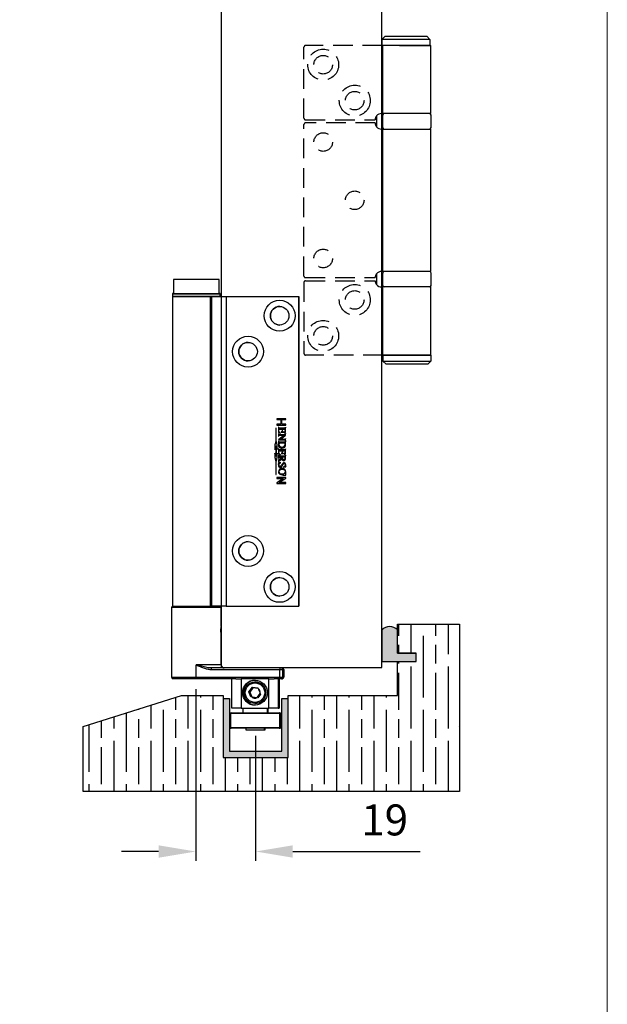
# Model space of a CAD drawing. Units: millimetres. Extents: x 8081 to 11977, y -2211 to 1229.
# Drawn here: x 10188 to 10378, y 156 to 474 of the extents above; entities that cross this region are included whole.
import ezdxf

# ---------------------------------------------------------------- set-up
doc = ezdxf.new("R2010")
doc.units = ezdxf.units.MM
doc.linetypes.add('HIDDEN', pattern=[9.525, 6.35, -3.175])
for name, color, linetype in [('Border', 7, 'Continuous'), ('Channel', 6, 'Continuous'), ('Dims', 7, 'Continuous'), ('Door', 4, 'Continuous'), ('Gear', 7, 'Continuous'), ('Hatching', 32, 'Continuous')]:
    doc.layers.add(name, color=color, linetype=linetype)
doc.styles.get("Standard").update_dxf_attribs({"font": 'tahoma.ttf'})
doc.dimstyles.get("Standard").update_dxf_attribs({"dimtxt": 3, "dimasz": 3, "dimexe": 3, "dimexo": 1.5, "dimgap": 1, "dimtad": 1, "dimdec": 0, "dimlfac": 2, "dimzin": 0, "dimdsep": 46, "dimtxsty": 'Standard', "dimcen": 0.09, "dimadec": 0, "dimazin": 0, "dimtfac": 1, "dimtdec": 0, "dimtofl": 0, "dimtmove": 0, "dimatfit": 3, "dimfxl": 1, "dimtolj": 1, "dimtzin": 0, "dimarcsym": 0})

# ---------------------------------------------------------------- blocks, each defined once
blk = doc.blocks.new('94P Channel End')
at = {"layer": 'Channel'}
blk.add_hatch(color=256, dxfattribs=at).paths.add_polyline_path([(-4.25, 8.5), (-5.25, 8.5), (-5.25, -1), (5.25, -1), (5.25, 8.5), (4.25, 8.5), (4.25, 0), (-4.25, 0)])
for p, q in [((-5.25, 8.5), (-5.25, -1)), ((-5.25, 8.5), (-4.25, 8.5)), ((-4.25, 8.5), (-4.25, 0)), ((4.25, 0), (4.25, 8.5)), ((4.25, 8.5), (5.25, 8.5)), ((5.25, -1), (5.25, 8.5)), ((-4.25, 0), (4.25, 0)), ((-5.25, -1), (5.25, -1))]:
    blk.add_line(p, q, dxfattribs=at)
blk = doc.blocks.new('SF7 Offset hinge Handle Set End 2')
at = {"color": 212, "ltscale": 0.5}
for p, q in [((13.1, -86), (12.6, -86.5)), ((20.35, -86.5), (12.6, -86.5)), ((12.6, -86.5), (12.6, -87.45)), ((12.6, -87.45), (20.35, -87.45)), ((12.65, -87.5), (12.6, -87.45)), ((13.1, -86), (19.85, -86)), ((19.85, -86), (20.35, -86.5)), ((20.3, -87.5), (20.35, -87.45)), ((20.35, -86.5), (20.35, -87.45)), ((15.42, -87.5), (12.65, -87.5)), ((12.75, -98.5), (12.75, -87.5)), ((15.42, -87.5), (20.5, -87.5)), ((20.5, -98.5), (20.5, -87.5)), ((12.5, -98.5), (12.75, -98.5)), ((20.5, -98.5), (12.75, -98.5)), ((11.72, -98.87), (11.72, -100.63)), ((12.72, -100.75), (12.72, -98.75)), ((20.53, -100.75), (20.53, -98.75)), ((12.75, -101), (12.5, -101)), ((12.75, -101), (20.5, -101)), ((12.75, -124), (12.75, -101)), ((20.5, -124), (20.5, -101)), ((12.5, -124), (12.75, -124)), ((20.5, -124), (12.75, -124)), ((11.72, -124.37), (11.72, -126.13)), ((12.72, -126.25), (12.72, -124.25)), ((20.53, -126.25), (20.53, -124.25)), ((12.5, -126.5), (12.75, -126.5)), ((20.5, -126.5), (12.75, -126.5)), ((12.75, -137.5), (12.75, -126.5)), ((20.5, -137.5), (20.5, -126.5)), ((20.5, -137.5), (12.75, -137.5)), ((12.75, -137.5), (12.75, -138.5)), ((12.75, -137.5), (20.5, -137.5)), ((20.5, -137.5), (20.5, -138.5)), ((12.75, -138.5), (20.5, -138.5)), ((13.25, -139), (12.75, -138.5)), ((20, -139), (13.25, -139)), ((20, -139), (20.5, -138.5))]:
    blk.add_line(p, q, dxfattribs=at)
at = {"color": 212, "linetype": 'HIDDEN', "ltscale": 0.5}
for p, q in [((0, -99.25), (0, -87.75)), ((12.65, -87.5), (0.25, -87.5)), ((0.25, -99.5), (11.5, -99.5)), ((11.5, -100), (0.25, -100)), ((0, -124.75), (0, -100.25)), ((0.25, -125), (11.5, -125)), ((0.25, -125.5), (11.5, -125.5)), ((0, -125.75), (0, -137.25)), ((12.75, -137.5), (0.25, -137.5))]:
    blk.add_line(p, q, dxfattribs=at)
for centre, radius in [((3.1, -90.6), 2.5), ((3.1, -90.6), 1.5), ((8.2, -96.4), 2.5), ((8.2, -96.4), 1.5), ((3.1, -103.1), 1.5), ((8.2, -112.5), 1.5), ((3.1, -121.9), 1.5), ((8.2, -128.6), 2.5), ((8.2, -128.6), 1.5), ((3.1, -134.4), 2.5), ((3.1, -134.4), 1.5)]:
    blk.add_circle(centre, radius, dxfattribs=at)
for centre, radius, start, end in [((0.25, -87.75), 0.25, 90, 180), ((0.25, -99.25), 0.25, 180, 270), ((0.25, -100.25), 0.25, 90, 180), ((12.5, -99.5), 1, 141.1822, 180), ((12.5, -100), 1, 180, 218.8178), ((0.25, -124.75), 0.25, 180, 270), ((0.25, -125.75), 0.25, 90, 180), ((12.5, -125), 1, 141.1822, 180), ((12.5, -125.5), 1, 180, 218.8178), ((0.25, -137.25), 0.25, 180, 270)]:
    blk.add_arc(centre, radius, start, end, dxfattribs=at)
at = {"color": 212, "ltscale": 0.5}
for centre, radius, start, end in [((12.5, -99.5), 1, 90, 141.1822), ((12.97, -98.75), 0.25, 90, 180), ((20.28, -98.75), 0.25, 0, 90), ((12.5, -100), 1, 218.8178, 270), ((12.97, -100.75), 0.25, 180, 270), ((20.28, -100.75), 0.25, 270, 0), ((12.5, -125), 1, 90, 141.1822), ((12.97, -124.25), 0.25, 90, 180), ((20.28, -124.25), 0.25, 0, 90), ((12.5, -125.5), 1, 218.8178, 270), ((12.97, -126.25), 0.25, 180, 270), ((20.28, -126.25), 0.25, 270, 0)]:
    blk.add_arc(centre, radius, start, end, dxfattribs=at)
blk = doc.blocks.new('*D61')
at = {"layer": 'Defpoints', "color": 0, "transparency": 16777216}
for p in [(10245.23, 259.22), (10264.56, 244.22), (10245.23, 205.31)]:
    blk.add_point(p, dxfattribs=at)
at = {"layer": 'Dims', "color": 0, "lineweight": -2, "transparency": 16777216}
for p, q in [((10245.23, 257.72), (10245.23, 202.31)), ((10264.56, 242.72), (10264.56, 202.31)), ((10233.23, 205.31), (10221.23, 205.31)), ((10276.56, 205.31), (10317.69, 205.31))]:
    blk.add_line(p, q, dxfattribs=at)
at = {"layer": 'Dims', "color": 0, "transparency": 16777216}
for points in [[(10233.23, 207.31), (10233.23, 203.31), (10245.23, 205.31)], [(10276.56, 207.31), (10276.56, 203.31), (10264.56, 205.31)]]:
    blk.add_solid(points, dxfattribs=at)
at = {"layer": 'Dims', "color": 0, "transparency": 16777216, "insert": (10306.23, 215.51), "char_height": 10, "attachment_point": 5}
blk.add_mtext('\\A1;19', dxfattribs=at)
blk = doc.blocks.new('SFWP2 SIDE_2')
at = {"color": 7, "linetype": 'Continuous', "lineweight": 25}
for p, q in [((0, 0), (0, -2.25)), ((2.29, 0), (0, 0)), ((7.35, 0), (2.29, 0)), ((7.35, -2.25), (7.35, 0)), ((-0.2, -2.75), (-0.2, -52.75)), ((-0.2, -2.75), (5.95, -2.75)), ((-0.18, -2.3), (-0.18, -2.7)), ((-0.18, -2.3), (0.27, -2.3)), ((-0.18, -2.7), (0.27, -2.7)), ((-0.13, -2.25), (0.32, -2.25)), ((0.27, -2.3), (7.52, -2.3)), ((0.27, -2.7), (7.52, -2.7)), ((0.32, -2.25), (7.47, -2.25)), ((5.95, -52.75), (5.95, -2.75)), ((5.95, -2.75), (6.12, -2.75)), ((6.02, -52.75), (6.02, -2.75)), ((6.12, -2.75), (6.12, -52.75)), ((6.12, -2.75), (8.5, -2.75)), ((7.52, -2.7), (7.52, -2.3)), ((8.5, -2.75), (8.5, -52.75)), ((8.5, -2.75), (20.22, -2.75)), ((20.22, -2.75), (20.22, -52.75)), ((20.23, -2.75), (20.22, -2.75)), ((20.23, -52.75), (20.23, -2.75)), ((18.11, -22.48), (16.67, -22.48)), ((16.67, -22.48), (16.67, -22.64)), ((16.67, -22.48), (16.67, -22.64)), ((16.67, -22.64), (17.34, -22.64)), ((17.34, -23.38), (16.67, -23.38)), ((16.67, -23.38), (16.67, -23.54)), ((16.67, -23.38), (16.67, -23.54)), ((16.67, -23.54), (18.11, -23.54)), ((17.34, -22.64), (17.34, -23.38)), ((17.34, -22.64), (17.34, -22.64)), ((17.34, -22.64), (17.34, -23.38)), ((17.34, -23.38), (17.34, -23.38)), ((17.5, -23.38), (17.5, -22.64)), ((17.5, -22.64), (18.11, -22.64)), ((18.11, -23.38), (17.5, -23.38)), ((18.11, -22.64), (18.11, -22.48)), ((18.11, -23.54), (18.11, -23.38)), ((16.57, -24), (16.53, -24)), ((16.53, -24), (16.53, -26.17)), ((16.53, -24), (16.53, -26.17)), ((16.57, -26.17), (16.57, -24)), ((17.85, -25.14), (16.94, -25.88)), ((17.85, -25.14), (16.94, -25.88)), ((16.99, -23.87), (16.96, -23.87)), ((16.96, -23.87), (16.96, -24.73)), ((16.96, -23.87), (16.96, -24.73)), ((16.96, -24.73), (17.24, -24.83)), ((16.96, -24.73), (16.96, -24.73)), ((16.96, -24.73), (17.24, -24.83)), ((16.99, -24.91), (16.96, -24.91)), ((16.96, -24.91), (16.96, -25.3)), ((16.96, -24.91), (16.96, -25.3)), ((16.96, -25.3), (16.99, -25.3)), ((16.99, -23.91), (16.99, -23.87)), ((16.99, -24.95), (16.99, -24.91)), ((16.99, -25.3), (16.99, -25.26)), ((17.02, -24.47), (17.02, -24.28)), ((17.93, -25.07), (17.06, -25.07)), ((17.15, -24.19), (17.52, -24.19)), ((17.15, -25.14), (17.85, -25.14)), ((17.89, -24.03), (17.16, -24.03)), ((17.24, -24.83), (17.24, -24.8)), ((17.24, -25.84), (18.08, -25.15)), ((17.35, -24.61), (17.35, -24.64)), ((17.35, -24.61), (17.35, -24.61)), ((17.35, -24.61), (17.35, -24.64)), ((17.35, -24.64), (17.74, -24.64)), ((17.45, -24.59), (17.45, -24.59)), ((17.52, -24.19), (17.52, -24.43)), ((17.52, -24.19), (17.52, -24.19)), ((17.52, -24.19), (17.52, -24.43)), ((17.52, -24.43), (17.52, -24.43)), ((17.58, -24.43), (17.58, -24.19)), ((17.58, -24.19), (18.02, -24.19)), ((17.74, -24.64), (17.74, -24.61)), ((17.84, -24.71), (17.84, -24.75)), ((17.84, -24.71), (17.84, -24.71)), ((17.84, -24.71), (17.84, -24.75)), ((17.84, -24.75), (18.08, -24.73)), ((17.85, -25.14), (17.85, -25.14)), ((17.89, -24.03), (17.89, -24.03)), ((17.94, -25.07), (17.93, -25.07)), ((18.02, -24.01), (18.02, -24.01)), ((18.02, -24.19), (18.02, -24.4)), ((18.02, -24.19), (18.02, -24.4)), ((18.02, -24.19), (18.02, -24.19)), ((18.02, -24.4), (18.02, -24.4)), ((18.08, -23.87), (18.05, -23.87)), ((18.05, -23.87), (18.05, -23.91)), ((18.05, -23.87), (18.05, -23.91)), ((18.05, -23.91), (18.05, -23.91)), ((18.08, -24.85), (18.05, -24.85)), ((18.05, -24.92), (18.05, -24.92)), ((18.08, -24.73), (18.08, -23.87)), ((18.08, -25.15), (18.08, -24.85)), ((16.49, -26.17), (16.34, -26.72)), ((16.49, -26.17), (16.34, -26.72)), ((16.34, -26.72), (16.34, -27.44)), ((16.34, -26.72), (16.34, -26.72)), ((16.34, -26.72), (16.34, -27.43)), ((16.34, -27.44), (16.49, -26.89)), ((16.53, -26.17), (16.49, -26.17)), ((16.49, -26.89), (16.49, -28.61)), ((16.49, -26.89), (16.49, -26.89)), ((16.49, -26.89), (16.49, -28.61)), ((16.53, -26.17), (16.53, -26.17)), ((16.61, -26.17), (16.57, -26.17)), ((16.75, -26.72), (16.61, -26.17)), ((16.61, -28.61), (16.61, -26.89)), ((16.61, -26.89), (16.75, -27.44)), ((16.61, -26.89), (16.61, -26.89)), ((16.61, -26.89), (16.75, -27.43)), ((16.75, -27.44), (16.75, -26.72)), ((16.94, -25.88), (16.94, -25.91)), ((16.94, -25.88), (16.94, -25.88)), ((16.94, -25.88), (16.94, -25.91)), ((16.94, -25.91), (17.98, -25.91)), ((16.99, -26.13), (16.96, -26.13)), ((16.96, -26.13), (16.96, -26.96)), ((16.96, -26.13), (16.96, -26.96)), ((16.96, -26.96), (16.96, -26.96)), ((16.99, -26.17), (16.99, -26.13)), ((18, -26.45), (17.04, -26.45)), ((17.88, -26.29), (17.06, -26.29)), ((17.89, -25.84), (17.24, -25.84)), ((17.88, -26.29), (17.88, -26.29)), ((17.89, -25.84), (17.89, -25.84)), ((17.98, -25.91), (17.98, -25.91)), ((18, -26.45), (18, -26.45)), ((18.02, -25.82), (18.02, -25.82)), ((18.02, -26.26), (18.02, -26.26)), ((18.02, -26.62), (18.02, -26.62)), ((18.08, -25.68), (18.05, -25.68)), ((18.05, -25.68), (18.05, -25.72)), ((18.05, -25.68), (18.05, -25.72)), ((18.05, -25.72), (18.05, -25.72)), ((18.05, -26.03), (18.05, -26.07)), ((18.05, -26.03), (18.05, -26.03)), ((18.05, -26.03), (18.05, -26.07)), ((18.05, -26.07), (18.08, -26.07)), ((18.08, -26.13), (18.05, -26.13)), ((18.05, -26.13), (18.05, -26.17)), ((18.05, -26.13), (18.05, -26.17)), ((18.05, -26.17), (18.05, -26.17)), ((18.08, -26.07), (18.08, -25.68)), ((18.08, -26.58), (18.08, -26.13)), ((16.49, -28.61), (16.34, -28.06)), ((16.34, -28.06), (16.34, -28.78)), ((16.34, -28.07), (16.34, -28.78)), ((16.49, -28.61), (16.49, -28.61)), ((16.75, -28.06), (16.61, -28.61)), ((16.75, -28.07), (16.61, -28.61)), ((16.61, -28.61), (16.61, -28.61)), ((16.75, -28.78), (16.75, -28.06)), ((16.99, -27.36), (16.96, -27.36)), ((16.96, -27.36), (16.96, -28.23)), ((16.96, -27.36), (16.96, -28.23)), ((16.96, -28.23), (17.24, -28.32)), ((16.96, -28.23), (16.96, -28.23)), ((16.96, -28.23), (17.24, -28.32)), ((16.99, -28.39), (16.96, -28.39)), ((16.96, -28.39), (16.96, -28.87)), ((16.96, -28.39), (16.96, -28.87)), ((16.99, -27.4), (16.99, -27.36)), ((16.99, -28.43), (16.99, -28.39)), ((17.02, -27.96), (17.02, -27.77)), ((17.88, -28.55), (17.06, -28.55)), ((17.15, -27.68), (17.52, -27.68)), ((17.89, -27.52), (17.16, -27.52)), ((17.24, -28.32), (17.24, -28.29)), ((17.35, -28.1), (17.35, -28.13)), ((17.35, -28.1), (17.35, -28.1)), ((17.35, -28.1), (17.35, -28.13)), ((17.35, -28.13), (17.74, -28.13)), ((17.45, -28.08), (17.45, -28.08)), ((17.5, -27.07), (17.5, -27.07)), ((17.52, -27.68), (17.52, -27.93)), ((17.52, -27.68), (17.52, -27.68)), ((17.52, -27.68), (17.52, -27.93)), ((17.52, -27.93), (17.52, -27.93)), ((17.54, -27.07), (17.54, -27.07)), ((17.58, -27.93), (17.58, -27.68)), ((17.58, -27.68), (18.02, -27.68)), ((17.74, -28.13), (17.74, -28.1)), ((17.84, -28.21), (17.84, -28.24)), ((17.84, -28.21), (17.84, -28.21)), ((17.84, -28.21), (17.84, -28.24)), ((17.84, -28.24), (18.08, -28.23)), ((17.88, -28.55), (17.88, -28.55)), ((17.89, -27.52), (17.89, -27.52)), ((18.02, -27.5), (18.02, -27.5)), ((18.02, -27.68), (18.02, -27.89)), ((18.02, -27.68), (18.02, -27.68)), ((18.02, -27.68), (18.02, -27.89)), ((18.02, -27.89), (18.02, -27.89)), ((18.02, -28.53), (18.02, -28.53)), ((18.08, -27.36), (18.05, -27.36)), ((18.05, -27.36), (18.05, -27.4)), ((18.05, -27.36), (18.05, -27.4)), ((18.05, -27.4), (18.05, -27.4)), ((18.08, -28.39), (18.05, -28.39)), ((18.05, -28.39), (18.05, -28.43)), ((18.05, -28.39), (18.05, -28.43)), ((18.05, -28.43), (18.05, -28.43)), ((18.08, -28.23), (18.08, -27.36)), ((18.08, -28.8), (18.08, -28.39)), ((16.34, -28.78), (16.49, -29.33)), ((16.34, -28.78), (16.34, -28.78)), ((16.34, -28.78), (16.49, -29.33)), ((16.49, -29.33), (16.53, -29.33)), ((16.53, -29.33), (16.53, -31.5)), ((16.53, -29.33), (16.53, -31.5)), ((16.53, -29.33), (16.53, -29.33)), ((16.57, -31.5), (16.57, -29.33)), ((16.57, -29.33), (16.61, -29.33)), ((16.61, -29.33), (16.75, -28.78)), ((17.32, -29.61), (16.93, -29.61)), ((16.93, -29.61), (16.93, -29.64)), ((16.93, -29.61), (16.93, -29.64)), ((16.93, -29.64), (16.93, -29.64)), ((16.93, -30), (16.93, -30)), ((16.94, -29.9), (16.94, -29.9)), ((17.48, -28.83), (16.96, -29.21)), ((17.48, -28.83), (16.96, -29.21)), ((16.96, -28.87), (16.99, -28.87)), ((16.96, -29.21), (16.96, -29.51)), ((16.96, -29.21), (16.96, -29.21)), ((16.96, -29.21), (16.96, -29.51)), ((16.96, -29.51), (16.99, -29.51)), ((16.99, -28.87), (16.99, -28.83)), ((17, -29.69), (17, -29.69)), ((17.16, -28.71), (17.48, -28.71)), ((17.18, -29.22), (17.51, -28.99)), ((17.18, -30.2), (17.18, -30.2)), ((17.32, -29.64), (17.32, -29.61)), ((17.34, -30.11), (17.34, -30.11)), ((17.48, -28.71), (17.48, -28.71)), ((17.48, -28.76), (17.48, -28.76)), ((17.48, -28.83), (17.48, -28.83)), ((17.51, -28.99), (17.51, -28.99)), ((18, -28.71), (17.54, -28.71)), ((17.78, -29.08), (17.78, -29.08)), ((17.81, -29.6), (17.81, -29.6)), ((18, -28.71), (18, -28.71)), ((18.02, -28.84), (18.02, -28.84)), ((18.04, -29.93), (18.04, -29.93)), ((16.53, -31.5), (16.57, -31.5)), ((16.93, -31.05), (16.93, -31.05)), ((17.48, -31.41), (17.48, -31.41)), ((17.5, -31.41), (17.51, -31.41)), ((17.53, -30.69), (17.53, -30.69)), ((17.72, -30.25), (17.72, -30.28)), ((17.72, -30.25), (17.72, -30.25)), ((17.72, -30.25), (17.72, -30.28)), ((17.72, -30.28), (18.11, -30.28)), ((17.93, -31.3), (17.94, -31.3)), ((18.05, -30.89), (18.05, -30.89)), ((18.11, -30.28), (18.11, -30.25)), ((18.11, -31.96), (16.67, -31.96)), ((16.67, -31.96), (16.67, -32.12)), ((16.67, -31.96), (16.67, -32.12)), ((16.67, -32.12), (17.77, -32.12)), ((17.77, -32.12), (16.67, -32.82)), ((17.77, -32.12), (16.67, -32.82)), ((16.67, -32.82), (16.67, -32.95)), ((16.67, -32.82), (16.67, -32.82)), ((16.67, -32.82), (16.67, -32.95)), ((16.67, -32.95), (18.11, -32.95)), ((17.01, -32.8), (18.11, -32.09)), ((18.11, -32.8), (17.01, -32.8)), ((17.77, -32.12), (17.77, -32.12)), ((18.11, -32.09), (18.11, -31.96)), ((18.11, -32.95), (18.11, -32.8)), ((-0.33, -53), (-0.33, -64.25)), ((3.64, -53), (-0.33, -53)), ((-0.2, -52.75), (5.95, -52.75)), ((7.67, -53), (3.64, -53)), ((5.95, -52.75), (6.12, -52.75)), ((8.5, -52.75), (6.12, -52.75)), ((7.67, -55.95), (7.67, -53)), ((8.5, -52.75), (20.22, -52.75)), ((20.22, -52.75), (20.23, -52.75)), ((7.67, -56.12), (7.65, -56.07)), ((7.67, -56.7), (7.67, -56.23)), ((7.67, -56.23), (7.68, -56.28)), ((7.68, -56.28), (7.67, -56.28)), ((7.67, -57.22), (7.67, -56.7)), ((7.67, -56.8), (7.68, -56.8)), ((7.68, -57.27), (7.67, -57.22)), ((7.68, -56.28), (7.68, -56.8)), ((7.68, -56.8), (7.68, -57.27)), ((7.65, -57.43), (7.67, -57.38)), ((7.67, -62.25), (7.67, -57.55)), ((3.64, -64.25), (3.64, -62.25)), ((7.67, -62.25), (3.64, -62.25)), ((17.15, -62.75), (6.13, -62.75)), ((6.13, -63), (17.14, -63)), ((17.14, -63), (17.65, -63)), ((17.14, -64.25), (17.14, -63)), ((17.4, -62.75), (17.15, -62.75)), ((17.45, -62.75), (17.4, -62.75)), ((17.45, -62.75), (17.46, -62.75)), ((17.46, -62.75), (17.53, -62.75)), ((17.65, -64.25), (17.65, -63)), ((17.65, -63), (17.7, -63)), ((17.7, -64.25), (17.7, -63)), ((17.71, -63), (17.7, -63)), ((17.71, -63), (17.71, -64.25)), ((17.78, -63), (17.71, -63)), ((17.78, -64.25), (17.78, -63)), ((17.78, -63), (17.78, -64.25)), ((17.78, -63), (17.78, -63)), ((-0.33, -64.25), (3.64, -64.25)), ((3.65, -64.5), (-0.08, -64.5)), ((3.64, -64.25), (17.14, -64.25)), ((10.07, -64.5), (3.65, -64.5)), ((9.41, -69.25), (9.41, -64.5)), ((10.07, -64.5), (10.89, -64.5)), ((10.89, -64.5), (10.89, -69.25)), ((15.39, -64.5), (10.89, -64.5)), ((13.15, -65), (13.14, -65)), ((15.39, -69.25), (15.39, -64.5)), ((15.39, -64.5), (16.22, -64.5)), ((17.15, -64.5), (16.22, -64.5)), ((16.91, -64.5), (16.91, -69.25)), ((17.03, -64.55), (16.96, -64.55)), ((17.03, -69.25), (17.03, -64.55)), ((17.03, -64.55), (17.03, -69.25)), ((17.03, -64.55), (17.03, -64.55)), ((17.14, -64.25), (17.65, -64.25)), ((17.4, -64.5), (17.15, -64.5)), ((17.45, -64.5), (17.4, -64.5)), ((17.46, -64.5), (17.45, -64.5)), ((17.53, -64.5), (17.46, -64.5)), ((17.65, -64.25), (17.7, -64.25)), ((17.7, -64.25), (17.71, -64.25)), ((17.71, -64.25), (17.78, -64.25)), ((17.78, -64.25), (17.78, -64.25)), ((12.15, -66.63), (12.75, -65.83)), ((12.48, -67.42), (12.15, -66.63)), ((12.28, -66.64), (12.15, -66.63)), ((12.8, -65.95), (12.28, -66.64)), ((12.28, -66.64), (12.62, -67.44)), ((12.29, -66.64), (12.28, -66.64)), ((12.81, -65.95), (12.29, -66.64)), ((12.29, -66.64), (12.63, -67.44)), ((12.75, -65.83), (13.61, -65.94)), ((12.8, -65.95), (12.75, -65.83)), ((13.66, -66.06), (12.8, -65.95)), ((13.61, -65.94), (13.66, -66.06)), ((12.62, -67.44), (12.48, -67.42)), ((12.62, -67.44), (12.48, -67.42)), ((12.63, -67.44), (12.62, -67.44)), ((12.63, -67.44), (13.48, -67.55)), ((13.48, -67.55), (14, -66.86)), ((13.61, -67.56), (13.48, -67.55)), ((13.61, -67.56), (13.48, -67.55)), ((14.05, -66.98), (13.61, -67.56)), ((14, -66.86), (14.05, -66.98)), ((10.89, -69.25), (9.41, -69.25)), ((10.89, -69.25), (15.39, -69.25)), ((11.17, -69.25), (11.17, -70)), ((13.14, -68.5), (13.15, -68.5)), ((15.17, -70), (15.17, -69.25)), ((15.29, -70), (15.29, -69.25)), ((16.91, -69.25), (15.39, -69.25)), ((16.91, -69.25), (17.03, -69.25)), ((17.03, -69.25), (17.03, -69.25)), ((9.17, -70.13), (9.17, -72.38)), ((13.14, -70.13), (9.17, -70.13)), ((9.3, -70), (13.14, -70)), ((13.14, -70), (17.05, -70)), ((17.17, -70.13), (13.14, -70.13)), ((17.05, -70), (17.16, -70)), ((17.17, -72.38), (17.17, -70.13)), ((17.29, -70.13), (17.17, -70.13)), ((17.29, -72.38), (17.29, -70.13)), ((9.17, -72.38), (13.14, -72.38)), ((13.14, -72.5), (9.3, -72.5)), ((11.68, -72.5), (11.68, -72.75)), ((11.68, -72.75), (14.67, -72.75)), ((13.14, -72.38), (17.17, -72.38)), ((17.05, -72.5), (13.14, -72.5)), ((14.67, -72.75), (14.67, -72.5)), ((14.67, -72.75), (14.78, -72.75)), ((14.78, -72.75), (14.78, -72.5)), ((17.16, -72.5), (17.05, -72.5)), ((17.17, -72.38), (17.29, -72.38))]:
    blk.add_line(p, q, dxfattribs=at)
at = {"color": 7, "linetype": 'Continuous', "lineweight": 25, "flags": 128}
blk.add_lwpolyline([(7.68, -56.12), (7.68, -56.17), (7.68, -56.26), (7.68, -56.4), (7.68, -56.57), (7.68, -56.76), (7.68, -56.94), (7.68, -57.11), (7.68, -57.24), (7.68, -57.34), (7.68, -57.38), (7.67, -57.36), (7.67, -57.29), (7.67, -57.17), (7.67, -57.02), (7.67, -56.84), (7.67, -56.65), (7.67, -56.47), (7.67, -56.32), (7.67, -56.2), (7.67, -56.14), (7.68, -56.12)], dxfattribs=at)
at = {"color": 7, "linetype": 'Continuous', "lineweight": 25}
for centre, radius in [((17.12, -5.85), 2.5), ((17.13, -5.85), 1.5), ((12.02, -11.65), 2.5), ((12.03, -11.65), 1.5), ((12.02, -43.85), 2.5), ((12.03, -43.85), 1.5), ((17.12, -49.65), 2.5), ((17.13, -49.65), 1.5), ((13.14, -66.75), 2), ((13.14, -66.75), 1.75), ((13.14, -66.75), 1.57)]:
    blk.add_circle(centre, radius, dxfattribs=at)
for centre, radius, start, end in [((-0.13, -2.3), 0.05, 90, 180), ((-0.13, -2.7), 0.05, 180, 270), ((7.47, -2.3), 0.05, 360, 90), ((7.47, -2.7), 0.05, 270, 360), ((17.13, -5.85), 1.5, 90.0013, 269.9987), ((12.03, -11.65), 1.5, 90.0013, 269.9987), ((17.52, -24.21), 0.651, 227.473, 244.0569), ((17.65, -24.4), 0.367, 299.5703, 0.0003), ((17.66, -24.4), 0.367, 299.5703, 0.0003), ((17.86, -26.64), 0.84, 166.5016, 178.6615), ((17.3, -26.63), 0.716, 1.1105, 14.889), ((17.3, -26.63), 0.716, 1.1105, 14.889), ((17.52, -27.7), 0.651, 227.473, 244.0569), ((17.65, -27.89), 0.367, 299.5703, 0.0003), ((17.66, -27.89), 0.367, 299.5703, 0.0003), ((14.33, -29.08), 2.73, 342.5119, 347.0638), ((14.33, -29.08), 2.73, 342.5119, 347.0638), ((17.29, -28.86), 0.728, 1.8142, 12.0323), ((17.29, -28.86), 0.728, 1.8142, 12.0323), ((18.28, -30.13), 0.202, 161.8781, 214.3884), ((12.03, -43.85), 1.5, 90.0013, 269.9987), ((17.13, -49.65), 1.5, 90.0013, 269.9987), ((-0.08, -53), 0.25, 90, 180), ((7.42, -53), 0.25, 360, 90), ((8.17, -62.25), 0.5, 180, 270), ((25.26, -62.94), 8.12, 178.6769, 180.441), ((17.4, -63), 0.25, 359.9992, 89.9992), ((17.45, -63), 0.25, 359.9992, 89.9992), ((17.46, -63), 0.25, 359.9992, 89.9992), ((17.53, -63), 0.25, 360, 90), ((17.53, -63), 0.25, 359.9992, 89.9992), ((-0.08, -64.25), 0.25, 180, 270), ((11.76, -64.31), 8.12, 179.559, 181.3231), ((13.16, -66.75), 2, 90.0013, 269.9987), ((13.15, -66.75), 1.75, 270.0013, 89.9987), ((17.01, -64.55), 0.05, 90.0008, 180.0008), ((17.08, -64.55), 0.05, 90, 180), ((17.08, -64.55), 0.05, 90.0008, 180.0008), ((25.26, -64.31), 8.12, 179.559, 181.3231), ((17.4, -64.25), 0.25, 270.0008, 0.0008), ((17.45, -64.25), 0.25, 270.0008, 0.0008), ((17.46, -64.25), 0.25, 270.0008, 0.0008), ((17.53, -64.25), 0.25, 270, 360), ((17.53, -64.25), 0.25, 270.0008, 0.0008), ((13.14, -66.75), 0.866, 352.9028, 52.9017), ((13.14, -66.75), 0.866, 232.9019, 292.9035), ((9.3, -70.13), 0.125, 90, 180), ((17.05, -70.13), 0.125, 360, 90), ((17.16, -70.13), 0.125, 360, 90), ((9.3, -72.38), 0.125, 180, 270), ((17.05, -72.38), 0.125, 270, 360), ((17.16, -72.38), 0.125, 270, 360)]:
    blk.add_arc(centre, radius, start, end, dxfattribs=at)
for centre, major_axis, ratio, start_param, end_param in [((17.57, -26.56), (0.505, 0.263), 0.851958, 2.708626, 4.201952), ((17.45, -26.55), (0.505, -0.306), 0.839636, 5.29926, 6.774655), ((17.45, -26.55), (0.505, -0.306), 0.839636, 5.29926, 6.774655), ((15.38, -24.51), (-2.54, 2.6), 0.351307, 2.831847, 3.526436), ((17.21, -30.04), (-0.119, 0.289), 0.869264, 1.071689, 2.826622), ((17.21, -30.04), (-0.119, 0.289), 0.869264, 1.071689, 2.826622), ((17.17, -30), (-0.024, 0.202), 0.860562, 1.365542, 3.059735), ((18.58, -31.15), (1.5, -1.4), 0.370127, 2.825214, 3.446592), ((18.38, -28.01), (0.72, 1.23), 0.419206, 2.707239, 3.374856), ((18.38, -28.01), (0.72, 1.23), 0.419206, 2.707239, 3.374856), ((17.9, -28.63), (0.23, 0.421), 0.673032, 2.21207, 3.49607), ((17.14, -29.43), (0.836, -0.699), 0.506836, 5.81277, 6.646851), ((17.14, -29.43), (0.836, -0.699), 0.506836, 5.81277, 6.646851), ((17.75, -28.81), (0.203, -0.201), 0.869528, 5.536186, 7.024673), ((17.75, -28.81), (0.203, -0.201), 0.869528, 5.536186, 7.024673), ((17.01, -27.87), (-0.93, 1.35), 0.391571, 2.900691, 3.721213), ((17.85, -29.88), (-0.129, 0.259), 0.862739, 4.132421, 5.910829), ((17.91, -29.88), (-0.089, 0.134), 0.762795, 3.912529, 5.85207), ((17.91, -29.88), (-0.089, 0.134), 0.762795, 3.912529, 5.85207), ((17.49, -31.02), (0.55, 0.087), 0.938773, 1.357536, 3.023846), ((17.49, -31.02), (0.55, 0.087), 0.938773, 1.357536, 3.023846), ((18.89, -29.81), (1.83, 1.45), 0.377254, 2.762407, 3.60902), ((18.89, -29.81), (1.83, 1.45), 0.377254, 3.585789, 3.60902)]:
    blk.add_ellipse(centre, major_axis=major_axis, ratio=ratio, start_param=start_param, end_param=end_param, dxfattribs=at)
for points, knots in [([(17.01, -23.98), (17, -23.97), (16.99, -23.94), (16.99, -23.92), (16.99, -23.91)], [0, 0, 0, 0, 0.557308, 1, 1, 1, 1]), ([(17.06, -25.07), (17.04, -25.05), (17.01, -25.03), (16.99, -24.98), (16.99, -24.96), (16.99, -24.95)], [0, 0, 0, 0, 0.518937, 0.740279, 1, 1, 1, 1]), ([(16.99, -25.26), (16.99, -25.24), (16.99, -25.2), (17.01, -25.17), (17.02, -25.16)], [0, 0, 0, 0, 0.601432, 1, 1, 1, 1]), ([(17.16, -24.03), (17.13, -24.03), (17.09, -24.03), (17.05, -24.02), (17.02, -24), (17.01, -23.99), (17.01, -23.98)], [0, 0, 0, 0, 0.4441216, 0.7099921, 0.8547833, 1, 1, 1, 1]), ([(17.02, -24.28), (17.02, -24.26), (17.02, -24.24), (17.02, -24.22), (17.02, -24.21), (17.03, -24.2), (17.03, -24.19), (17.05, -24.19), (17.09, -24.19), (17.12, -24.19), (17.15, -24.19)], [0, 0, 0, 0, 0.26162, 0.318886, 0.365288, 0.406982, 0.450534, 0.506067, 0.629876, 1, 1, 1, 1]), ([(17.08, -24.69), (17.07, -24.68), (17.05, -24.65), (17.02, -24.57), (17.02, -24.51), (17.02, -24.47)], [0, 0, 0, 0, 0.235094, 0.466682, 1, 1, 1, 1]), ([(17.02, -25.16), (17.03, -25.16), (17.04, -25.15), (17.05, -25.15), (17.09, -25.14), (17.13, -25.14), (17.15, -25.14)], [0, 0, 0, 0, 0.108239, 0.248937, 0.426379, 1, 1, 1, 1]), ([(17.45, -24.59), (17.44, -24.59), (17.4, -24.6), (17.37, -24.61), (17.35, -24.61)], [0, 0, 0, 0, 0.427778, 1, 1, 1, 1]), ([(17.45, -24.59), (17.44, -24.59), (17.4, -24.6), (17.37, -24.61), (17.35, -24.61)], [0, 0, 0, 0, 0.427778, 1, 1, 1, 1]), ([(17.52, -24.43), (17.52, -24.46), (17.51, -24.5), (17.5, -24.54), (17.48, -24.57), (17.46, -24.58), (17.45, -24.59)], [0, 0, 0, 0, 0.383951, 0.660485, 0.83523, 1, 1, 1, 1]), ([(17.52, -24.43), (17.52, -24.46), (17.51, -24.5), (17.5, -24.54), (17.48, -24.57), (17.46, -24.58), (17.45, -24.59)], [0, 0, 0, 0, 0.383951, 0.660485, 0.83523, 1, 1, 1, 1]), ([(17.61, -24.56), (17.6, -24.56), (17.59, -24.54), (17.58, -24.49), (17.58, -24.46), (17.58, -24.43)], [0, 0, 0, 0, 0.201576, 0.458526, 1, 1, 1, 1]), ([(17.74, -24.61), (17.71, -24.61), (17.67, -24.6), (17.63, -24.58), (17.61, -24.57), (17.61, -24.56)], [0, 0, 0, 0, 0.625239, 0.821023, 1, 1, 1, 1]), ([(18.02, -24.01), (18.02, -24.01), (18.01, -24.02), (17.99, -24.02), (17.95, -24.03), (17.91, -24.03), (17.89, -24.03)], [0, 0, 0, 0, 0.10392, 0.242438, 0.419701, 1, 1, 1, 1]), ([(18.02, -24.01), (18.02, -24.01), (18.01, -24.02), (17.99, -24.02), (17.95, -24.03), (17.91, -24.03), (17.89, -24.03)], [0, 0, 0, 0, 0.10392, 0.242438, 0.419701, 1, 1, 1, 1]), ([(18.05, -24.92), (18.03, -24.95), (18.01, -25.01), (17.96, -25.05), (17.93, -25.07)], [0, 0, 0, 0, 0.485893, 1, 1, 1, 1]), ([(18.05, -24.92), (18.03, -24.95), (18.01, -25.01), (17.96, -25.05), (17.94, -25.07)], [0, 0, 0, 0, 0.485893, 1, 1, 1, 1]), ([(18.05, -23.91), (18.05, -23.93), (18.05, -23.97), (18.03, -24), (18.02, -24.01)], [0, 0, 0, 0, 0.6181544, 1, 1, 1, 1]), ([(18.05, -23.91), (18.05, -23.93), (18.05, -23.97), (18.03, -24), (18.02, -24.01)], [0, 0, 0, 0, 0.618154, 1, 1, 1, 1]), ([(18.05, -24.85), (18.05, -24.86), (18.05, -24.89), (18.05, -24.91), (18.05, -24.92)], [0, 0, 0, 0, 0.640188, 1, 1, 1, 1]), ([(18.05, -24.85), (18.05, -24.86), (18.05, -24.89), (18.05, -24.91), (18.05, -24.92)], [0, 0, 0, 0, 0.640188, 1, 1, 1, 1]), ([(16.96, -26.96), (17.05, -27.04), (17.17, -27.16), (17.38, -27.25), (17.48, -27.26), (17.53, -27.26)], [0, 0, 0, 0, 0.555089, 0.770887, 1, 1, 1, 1]), ([(16.96, -26.96), (17.05, -27.04), (17.17, -27.16), (17.38, -27.25), (17.48, -27.26), (17.53, -27.26)], [0, 0, 0, 0, 0.555089, 0.770887, 1, 1, 1, 1]), ([(17.06, -26.29), (17.04, -26.27), (17.01, -26.25), (16.99, -26.2), (16.99, -26.18), (16.99, -26.17)], [0, 0, 0, 0, 0.529791, 0.748004, 1, 1, 1, 1]), ([(18.02, -26.26), (18.01, -26.27), (18, -26.27), (17.98, -26.28), (17.94, -26.29), (17.91, -26.29), (17.88, -26.29)], [0, 0, 0, 0, 0.109433, 0.250716, 0.428192, 1, 1, 1, 1]), ([(18.02, -26.26), (18.01, -26.27), (18, -26.27), (17.98, -26.28), (17.94, -26.29), (17.91, -26.29), (17.88, -26.29)], [0, 0, 0, 0, 0.109433, 0.250716, 0.428192, 1, 1, 1, 1]), ([(18.02, -25.82), (18.01, -25.82), (18, -25.83), (17.99, -25.83), (17.95, -25.84), (17.91, -25.84), (17.89, -25.84)], [0, 0, 0, 0, 0.109231, 0.250222, 0.427541, 1, 1, 1, 1]), ([(18.02, -25.82), (18.01, -25.82), (18, -25.83), (17.99, -25.83), (17.95, -25.84), (17.91, -25.84), (17.89, -25.84)], [0, 0, 0, 0, 0.109231, 0.250222, 0.427541, 1, 1, 1, 1]), ([(17.98, -25.91), (18, -25.93), (18.03, -25.95), (18.05, -26), (18.05, -26.02), (18.05, -26.03)], [0, 0, 0, 0, 0.520914, 0.741781, 1, 1, 1, 1]), ([(17.98, -25.91), (18, -25.93), (18.03, -25.95), (18.05, -26), (18.05, -26.02), (18.05, -26.03)], [0, 0, 0, 0, 0.520914, 0.741781, 1, 1, 1, 1]), ([(18.05, -25.72), (18.05, -25.74), (18.05, -25.78), (18.03, -25.81), (18.02, -25.82)], [0, 0, 0, 0, 0.6052224, 1, 1, 1, 1]), ([(18.05, -25.72), (18.05, -25.74), (18.05, -25.78), (18.03, -25.81), (18.02, -25.82)], [0, 0, 0, 0, 0.605222, 1, 1, 1, 1]), ([(18.05, -26.17), (18.05, -26.18), (18.05, -26.2), (18.04, -26.24), (18.03, -26.25), (18.02, -26.26)], [0, 0, 0, 0, 0.315247, 0.595087, 1, 1, 1, 1]), ([(18.05, -26.17), (18.05, -26.18), (18.05, -26.2), (18.04, -26.24), (18.03, -26.25), (18.02, -26.26)], [0, 0, 0, 0, 0.315247, 0.595087, 1, 1, 1, 1]), ([(17.01, -27.47), (17, -27.46), (16.99, -27.44), (16.99, -27.41), (16.99, -27.4)], [0, 0, 0, 0, 0.557308, 1, 1, 1, 1]), ([(17.06, -28.55), (17.04, -28.54), (17.01, -28.51), (16.99, -28.47), (16.99, -28.45), (16.99, -28.43)], [0, 0, 0, 0, 0.532425, 0.750418, 1, 1, 1, 1]), ([(17.16, -27.52), (17.13, -27.52), (17.09, -27.52), (17.05, -27.51), (17.02, -27.49), (17.01, -27.48), (17.01, -27.47)], [0, 0, 0, 0, 0.444122, 0.709992, 0.854783, 1, 1, 1, 1]), ([(17.02, -27.77), (17.02, -27.75), (17.02, -27.73), (17.02, -27.71), (17.02, -27.7), (17.03, -27.69), (17.03, -27.68), (17.05, -27.68), (17.09, -27.68), (17.12, -27.68), (17.15, -27.68)], [0, 0, 0, 0, 0.26162, 0.318886, 0.365288, 0.406982, 0.450534, 0.506067, 0.629876, 1, 1, 1, 1]), ([(17.08, -28.18), (17.07, -28.17), (17.05, -28.14), (17.02, -28.07), (17.02, -28.01), (17.02, -27.96)], [0, 0, 0, 0, 0.235094, 0.466682, 1, 1, 1, 1]), ([(17.45, -28.08), (17.44, -28.08), (17.4, -28.1), (17.37, -28.1), (17.35, -28.1)], [0, 0, 0, 0, 0.4277784, 1, 1, 1, 1]), ([(17.45, -28.08), (17.44, -28.08), (17.4, -28.1), (17.37, -28.1), (17.35, -28.1)], [0, 0, 0, 0, 0.427778, 1, 1, 1, 1]), ([(17.52, -27.93), (17.52, -27.95), (17.51, -27.99), (17.5, -28.03), (17.48, -28.06), (17.46, -28.07), (17.45, -28.08)], [0, 0, 0, 0, 0.383951, 0.660485, 0.83523, 1, 1, 1, 1]), ([(17.52, -27.93), (17.52, -27.95), (17.51, -27.99), (17.5, -28.03), (17.48, -28.06), (17.46, -28.07), (17.45, -28.08)], [0, 0, 0, 0, 0.383951, 0.660485, 0.83523, 1, 1, 1, 1]), ([(17.61, -28.05), (17.6, -28.05), (17.59, -28.03), (17.58, -27.99), (17.58, -27.95), (17.58, -27.93)], [0, 0, 0, 0, 0.201576, 0.458526, 1, 1, 1, 1]), ([(17.74, -28.1), (17.71, -28.1), (17.67, -28.1), (17.63, -28.07), (17.61, -28.06), (17.61, -28.05)], [0, 0, 0, 0, 0.625239, 0.821023, 1, 1, 1, 1]), ([(18.02, -28.53), (18.01, -28.53), (18, -28.54), (17.98, -28.54), (17.94, -28.55), (17.91, -28.55), (17.88, -28.55)], [0, 0, 0, 0, 0.107651, 0.247832, 0.425079, 1, 1, 1, 1]), ([(18.02, -28.53), (18.01, -28.53), (18, -28.54), (17.98, -28.54), (17.94, -28.55), (17.91, -28.55), (17.88, -28.55)], [0, 0, 0, 0, 0.1076506, 0.2478324, 0.4250788, 1, 1, 1, 1]), ([(18.02, -27.5), (18.02, -27.5), (18.01, -27.51), (17.99, -27.51), (17.95, -27.52), (17.91, -27.52), (17.89, -27.52)], [0, 0, 0, 0, 0.10392, 0.242438, 0.419701, 1, 1, 1, 1]), ([(18.02, -27.5), (18.02, -27.5), (18.01, -27.51), (17.99, -27.51), (17.95, -27.52), (17.91, -27.52), (17.89, -27.52)], [0, 0, 0, 0, 0.10392, 0.242438, 0.419701, 1, 1, 1, 1]), ([(18.05, -27.4), (18.05, -27.42), (18.05, -27.46), (18.03, -27.49), (18.02, -27.5)], [0, 0, 0, 0, 0.618154, 1, 1, 1, 1]), ([(18.05, -27.4), (18.05, -27.42), (18.05, -27.46), (18.03, -27.49), (18.02, -27.5)], [0, 0, 0, 0, 0.618154, 1, 1, 1, 1]), ([(18.05, -28.43), (18.05, -28.44), (18.05, -28.47), (18.04, -28.5), (18.03, -28.52), (18.02, -28.53)], [0, 0, 0, 0, 0.315247, 0.595087, 1, 1, 1, 1]), ([(18.05, -28.43), (18.05, -28.44), (18.05, -28.47), (18.04, -28.5), (18.03, -28.52), (18.02, -28.53)], [0, 0, 0, 0, 0.315247, 0.595087, 1, 1, 1, 1]), ([(16.93, -29.64), (16.94, -29.64), (16.96, -29.65), (16.97, -29.65), (16.99, -29.66), (17, -29.68), (17, -29.69), (17, -29.69)], [0, 0, 0, 0, 0.283348, 0.49426, 0.655508, 0.820861, 1, 1, 1, 1]), ([(16.93, -29.64), (16.94, -29.64), (16.96, -29.65), (16.97, -29.65), (16.99, -29.66), (17, -29.68), (17, -29.69), (17, -29.69)], [0, 0, 0, 0, 0.283348, 0.49426, 0.655508, 0.820861, 1, 1, 1, 1]), ([(16.94, -29.9), (16.94, -29.92), (16.93, -29.95), (16.93, -29.98), (16.93, -30)], [0, 0, 0, 0, 0.5467955, 1, 1, 1, 1]), ([(16.94, -29.9), (16.94, -29.92), (16.93, -29.95), (16.93, -29.98), (16.93, -30)], [0, 0, 0, 0, 0.546796, 1, 1, 1, 1]), ([(16.99, -28.83), (16.99, -28.82), (16.99, -28.8), (17, -28.76), (17.02, -28.74), (17.02, -28.73)], [0, 0, 0, 0, 0.31533, 0.59489, 1, 1, 1, 1]), ([(16.99, -29.51), (16.99, -29.48), (17, -29.42), (17.06, -29.31), (17.13, -29.26), (17.18, -29.22)], [0, 0, 0, 0, 0.255503, 0.490112, 1, 1, 1, 1]), ([(17.02, -28.73), (17.03, -28.73), (17.04, -28.73), (17.06, -28.72), (17.1, -28.71), (17.13, -28.71), (17.16, -28.71)], [0, 0, 0, 0, 0.107651, 0.247832, 0.425079, 1, 1, 1, 1]), ([(17.34, -30.11), (17.33, -30.12), (17.3, -30.15), (17.25, -30.19), (17.21, -30.2), (17.18, -30.2)], [0, 0, 0, 0, 0.324515, 0.60865, 1, 1, 1, 1]), ([(17.34, -30.11), (17.33, -30.12), (17.3, -30.15), (17.25, -30.19), (17.21, -30.2), (17.18, -30.2)], [0, 0, 0, 0, 0.324515, 0.60865, 1, 1, 1, 1]), ([(17.24, -30.35), (17.27, -30.35), (17.33, -30.34), (17.42, -30.28), (17.51, -30.18), (17.6, -30.02), (17.67, -29.9), (17.71, -29.82)], [0, 0, 0, 0, 0.1182419, 0.2461943, 0.4074682, 0.6612437, 1, 1, 1, 1]), ([(17.81, -29.6), (17.79, -29.6), (17.75, -29.61), (17.69, -29.65), (17.6, -29.73), (17.51, -29.85), (17.42, -29.99), (17.37, -30.08), (17.34, -30.11)], [0, 0, 0, 0, 0.085402, 0.183501, 0.295411, 0.589688, 0.836193, 1, 1, 1, 1]), ([(17.81, -29.6), (17.79, -29.6), (17.75, -29.61), (17.69, -29.65), (17.6, -29.73), (17.51, -29.85), (17.42, -29.99), (17.37, -30.08), (17.34, -30.11)], [0, 0, 0, 0, 0.085402, 0.183501, 0.295411, 0.589688, 0.836193, 1, 1, 1, 1]), ([(17.48, -28.71), (17.48, -28.72), (17.48, -28.74), (17.48, -28.75), (17.48, -28.76)], [0, 0, 0, 0, 0.579453, 1, 1, 1, 1]), ([(17.48, -28.71), (17.48, -28.72), (17.48, -28.74), (17.48, -28.75), (17.48, -28.76)], [0, 0, 0, 0, 0.579453, 1, 1, 1, 1]), ([(17.48, -28.76), (17.48, -28.77), (17.48, -28.79), (17.48, -28.82), (17.48, -28.83)], [0, 0, 0, 0, 0.499929, 1, 1, 1, 1]), ([(17.48, -28.76), (17.48, -28.77), (17.48, -28.79), (17.48, -28.82), (17.48, -28.83)], [0, 0, 0, 0, 0.4999288, 1, 1, 1, 1]), ([(17.54, -28.71), (17.54, -28.72), (17.54, -28.74), (17.54, -28.75), (17.53, -28.76)], [0, 0, 0, 0, 0.648679, 1, 1, 1, 1]), ([(17.71, -29.82), (17.74, -29.8), (17.78, -29.77), (17.83, -29.74), (17.86, -29.73), (17.87, -29.73)], [0, 0, 0, 0, 0.579399, 0.791281, 1, 1, 1, 1]), ([(18.08, -30.07), (18.09, -30.04), (18.1, -30), (18.11, -29.95), (18.11, -29.93)], [0, 0, 0, 0, 0.578257, 1, 1, 1, 1]), ([(16.93, -31.05), (16.94, -31.1), (16.95, -31.21), (17.04, -31.34), (17.16, -31.44), (17.38, -31.54), (17.71, -31.59), (17.97, -31.6), (18.11, -31.6)], [0, 0, 0, 0, 0.113998, 0.218434, 0.326973, 0.446123, 0.71502, 1, 1, 1, 1]), ([(16.93, -31.05), (16.94, -31.1), (16.95, -31.21), (17.04, -31.34), (17.16, -31.44), (17.38, -31.54), (17.71, -31.59), (17.97, -31.6), (18.11, -31.6)], [0, 0, 0, 0, 0.113998, 0.218434, 0.326973, 0.446123, 0.71502, 1, 1, 1, 1]), ([(17.53, -30.69), (17.46, -30.69), (17.35, -30.7), (17.16, -30.77), (17.05, -30.85), (16.99, -30.9)], [0, 0, 0, 0, 0.325805, 0.602299, 1, 1, 1, 1]), ([(17.5, -31.41), (17.6, -31.41), (17.75, -31.4), (17.88, -31.33), (17.93, -31.3)], [0, 0, 0, 0, 0.6191583, 1, 1, 1, 1]), ([(17.51, -31.41), (17.6, -31.41), (17.75, -31.4), (17.89, -31.33), (17.94, -31.3)], [0, 0, 0, 0, 0.619158, 1, 1, 1, 1]), ([(17.96, -30.68), (17.89, -30.62), (17.76, -30.52), (17.6, -30.5), (17.52, -30.5)], [0, 0, 0, 0, 0.547359, 1, 1, 1, 1]), ([(18.05, -30.89), (17.97, -30.83), (17.82, -30.71), (17.62, -30.7), (17.53, -30.69)], [0, 0, 0, 0, 0.509929, 1, 1, 1, 1]), ([(18.05, -30.89), (17.97, -30.83), (17.82, -30.71), (17.62, -30.7), (17.53, -30.69)], [0, 0, 0, 0, 0.509929, 1, 1, 1, 1]), ([(17.93, -31.3), (17.96, -31.27), (18.01, -31.21), (18.05, -31.07), (18.05, -30.96), (18.05, -30.89)], [0, 0, 0, 0, 0.262348, 0.532717, 1, 1, 1, 1]), ([(17.94, -31.3), (17.96, -31.27), (18.01, -31.21), (18.05, -31.07), (18.05, -30.96), (18.05, -30.89)], [0, 0, 0, 0, 0.262348, 0.532717, 1, 1, 1, 1]), ([(18.11, -31.6), (18.11, -31.51), (18.12, -31.32), (18.12, -31.07), (18.08, -30.85), (18, -30.74), (17.96, -30.68)], [0, 0, 0, 0, 0.292041, 0.577745, 0.789324, 1, 1, 1, 1]), ([(7.67, -55.95), (7.67, -55.95), (7.67, -55.94), (7.66, -56.01), (7.63, -56.16), (7.6, -56.38), (7.58, -56.65), (7.59, -56.92), (7.61, -57.17), (7.64, -57.38), (7.66, -57.52), (7.68, -57.57), (7.67, -57.56), (7.67, -57.56)], [0, 0, 0, 0, 0.033647, 0.138783, 0.244612, 0.35233, 0.460267, 0.566306, 0.671316, 0.77774, 0.88583, 0.993269, 1, 1, 1, 1]), ([(6.13, -62.75), (6.01, -62.75), (5.76, -62.74), (5.35, -62.68), (4.93, -62.59), (4.51, -62.49), (4.09, -62.37), (3.8, -62.29), (3.64, -62.25)], [0, 0, 0, 0, 0.14136, 0.30427, 0.487922, 0.65149, 0.808864, 1, 1, 1, 1]), ([(3.64, -62.25), (3.87, -62.35), (4.31, -62.55), (4.95, -62.79), (5.56, -62.96), (5.94, -62.99), (6.13, -63)], [0, 0, 0, 0, 0.279971, 0.559597, 0.780022, 1, 1, 1, 1]), ([(16.96, -64.55), (16.96, -64.55), (16.96, -64.55), (16.96, -64.53), (16.96, -64.51), (16.96, -64.5)], [0, 0, 0, 0, 0.020054, 0.227954, 1, 1, 1, 1]), ([(14, -66.86), (13.97, -66.78), (13.91, -66.64), (13.82, -66.43), (13.74, -66.23), (13.69, -66.12), (13.66, -66.06)], [0, 0, 0, 0, 0.300011, 0.553083, 0.757954, 1, 1, 1, 1]), ([(12.62, -67.44), (12.7, -67.45), (12.85, -67.47), (13.08, -67.5), (13.29, -67.52), (13.41, -67.54), (13.48, -67.55)], [0, 0, 0, 0, 0.300011, 0.553083, 0.757954, 1, 1, 1, 1])]:
    blk.add_open_spline(points, degree=3, knots=knots, dxfattribs=at)
blk.add_open_spline([(6.13, -63), (6.13, -62.97), (6.13, -62.9), (6.13, -62.82), (6.13, -62.76), (6.13, -62.75), (6.13, -62.75)], degree=3, dxfattribs=at)

msp = doc.modelspace()

# ---------------------------------------------------------------- hatches: boundary and pattern name
at = {"layer": 'Gear'}
msp.add_hatch(color=256, dxfattribs=at).paths.add_polyline_path([(10310.37, 276.89, 0.447634), (10305.37, 276.89), (10305.37, 266.72), (10310.37, 266.72), (10316.37, 266.72), (10316.37, 269.42), (10310.37, 269.42)])
at = {"layer": 'Hatching'}
h = msp.add_hatch(dxfattribs=at)
h.set_pattern_fill('GOST_WOOD', color=256, scale=2, style=0)
h.set_pattern_definition([(90, (3334.804, -1160.973), (12, -7e-16), [20, -4]), (90, (3338.804, -1164.973), (12, -7e-16), [12, -3, 6, -3]), (90, (3342.804, -1170.973), (12, -7e-16), [20, -4])])
h.paths.add_polyline_path([(10275.06, 255.72), (10275.06, 235.72), (10254.06, 235.72), (10254.06, 255.72), (10240.56, 255.72), (10208.81, 245.72), (10208.81, 224.72), (10330.37, 224.72), (10330.37, 278.72), (10310.37, 278.72), (10310.37, 269.42), (10316.37, 269.42), (10316.37, 266.72), (10310.37, 266.72), (10310.37, 255.72)])

# ---------------------------------------------------------------- linework, layer by layer
at = {"layer": 'Border', "lineweight": 0}
msp.add_lwpolyline([(10378.14, -418.08), (8081.22, -418.08), (8081.22, 1191.55), (10378.14, 1191.55)], close=True, dxfattribs=at)
at = {"layer": 'Door'}
for p, q in [((10253.37, 1015.72), (10253.37, 264.72)), ((10305.37, 264.72), (10305.37, 1015.72)), ((10253.37, 264.72), (10305.37, 264.72))]:
    msp.add_line(p, q, dxfattribs=at)
at = {"layer": 'Gear'}
msp.add_lwpolyline([(10305.37, 266.72), (10310.37, 266.72), (10316.37, 266.72), (10316.37, 269.42), (10310.37, 269.42), (10310.37, 276.89, 0.447634), (10305.37, 276.89), (10305.37, 266.72)], format="xyb", close=True, dxfattribs=at)
msp.add_arc((10307.87, 274.65), 3.35, 41.7701, 138.2299, dxfattribs=at)
at = {"layer": 'Hatching', "color": 32}
for p, q in [((10310.37, 278.72), (10330.37, 278.72)), ((10310.37, 269.42), (10310.37, 278.72)), ((10310.37, 269.42), (10316.37, 269.42)), ((10316.37, 266.72), (10316.37, 269.42)), ((10310.37, 266.72), (10316.37, 266.72)), ((10310.37, 255.72), (10310.37, 266.72)), ((10208.81, 245.72), (10240.56, 255.72)), ((10240.56, 255.72), (10254.06, 255.72)), ((10254.06, 255.72), (10254.06, 235.72)), ((10275.06, 255.72), (10310.37, 255.72)), ((10275.06, 235.72), (10275.06, 255.72)), ((10208.81, 224.72), (10208.81, 245.72)), ((10330.09, 245.72), (10330.09, 245.72)), ((10254.06, 235.72), (10275.06, 235.72)), ((10330.37, 224.72), (10208.81, 224.72))]:
    msp.add_line(p, q, dxfattribs=at)
at = {"layer": 'Hatching'}
msp.add_line((10330.37, 278.72), (10330.37, 224.72), dxfattribs=at)

# ---------------------------------------------------------------- block references
at = {"color": 32, "xscale": 2, "yscale": 2, "zscale": 2}
msp.add_blockref('SFWP2 SIDE_2', (10238.06, 390.12), dxfattribs=at)
at = {"layer": 'Channel', "xscale": 2, "yscale": 2, "zscale": 2}
msp.add_blockref('94P Channel End', (10264.56, 237.72), dxfattribs=at)
at = {"layer": 'Gear', "color": 212, "linetype": 'HIDDEN', "xscale": 2, "yscale": 2, "zscale": 2}
msp.add_blockref('SF7 Offset hinge Handle Set End 2', (10280.17, 640.72), dxfattribs=at)

# ---------------------------------------------------------------- dimensions: what is measured, and where the dimension line sits
at = {"layer": 'Dims'}
dim = msp.add_linear_dim(base=(10245.23, 205.31), p1=(10264.56, 244.22), p2=(10245.23, 259.22), dimstyle='Standard', override={"dimtxt": 10, "dimasz": 12, "dimgap": 5, "dimlfac": 1}, dxfattribs=at)
dim.commit()
dim.dimension.update_dxf_attribs({"geometry": '*D61', "text_midpoint": (10306.23, 205.31), "dimtype": 160})

doc.saveas('drawing.dxf')
